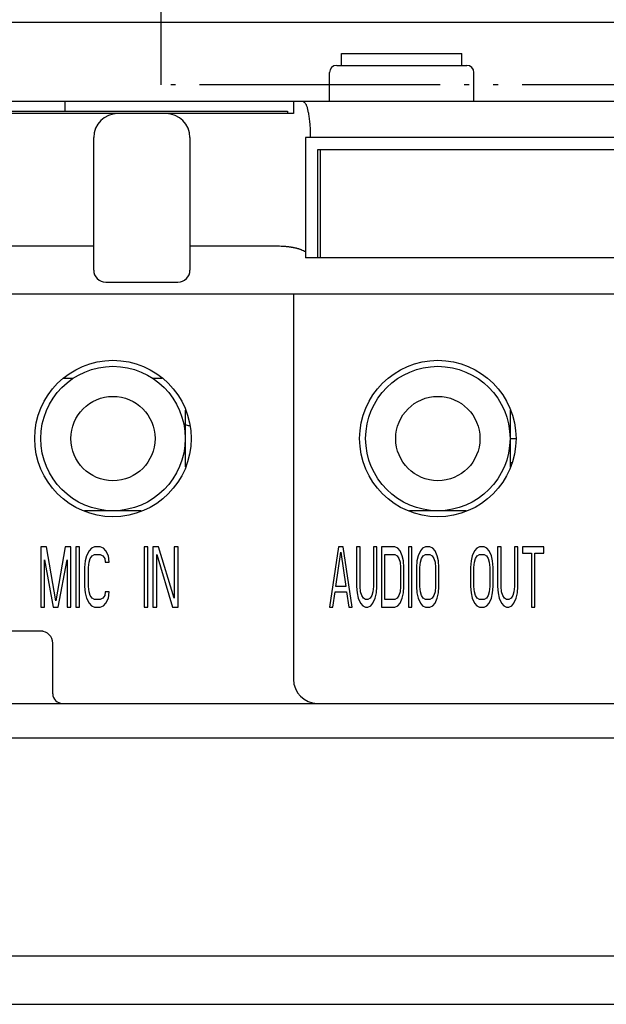
# Model space of a CAD drawing. Units: inches. Extents: x 865 to 1328, y -457 to -116.
# Drawn here: x 1249 to 1261, y -203 to -183 of the extents above; entities that cross this region are included whole.
import ezdxf

# ---------------------------------------------------------------- set-up
doc = ezdxf.new("R2010")
doc.units = ezdxf.units.IN
doc.linetypes.add('PHANTOM', pattern=[13, 10, -1, 0, -1, 0, -1])
doc.layers.add('1', color=7, linetype='Continuous')

# ---------------------------------------------------------------- blocks, each defined once
blk = doc.blocks.new('_O__', base_point=(1685.4553, -903.3069))
at = {"color": 2, "linetype": 'PHANTOM'}
for p, q in [((2504.3245, -367.8478), (2504.3245, -340.8478)), ((2529.3245, -367.8478), (2504.3245, -367.8478))]:
    blk.add_line(p, q, dxfattribs=at)
at = {"color": 7, "linetype": 'Continuous'}
for p, q in [((2460.8265, -365.2478), (2552.3245, -365.2478)), ((2511.8245, -367.0478), (2511.8245, -366.5478)), ((2511.8245, -366.5478), (2516.8245, -366.5478)), ((2516.8245, -367.0478), (2516.8245, -366.5478)), ((2511.6245, -367.0478), (2517.0245, -367.0478)), ((2511.3245, -368.5478), (2511.3245, -367.3478)), ((2517.3245, -368.5478), (2517.3245, -367.3478)), ((2539.6664, -368.5478), (2460.8265, -368.5478)), ((2527.3249, -368.5478), (2460.8265, -368.5478)), ((2500.3245, -368.5478), (2500.3245, -368.9478)), ((2509.8245, -368.5478), (2509.8245, -369.0478)), ((2509.8245, -369.0478), (2469.3245, -369.0478)), ((2469.5745, -368.9478), (2509.5745, -368.9478)), ((2509.5745, -368.9478), (2509.5745, -369.0478)), ((2501.5245, -375.5478), (2501.5245, -370.0478)), ((2505.5245, -370.0478), (2505.5245, -375.5478)), ((2510.3245, -370.0478), (2510.3245, -375.0478)), ((2534.3557, -370.0478), (2510.3245, -370.0478)), ((2510.8198, -370.5478), (2510.8198, -375.0478)), ((2534.2427, -370.5478), (2510.8198, -370.5478)), ((2510.9365, -370.5478), (2510.9365, -375.0478)), ((2485.5245, -374.5478), (2501.5245, -374.5478)), ((2505.5245, -374.5478), (2509.1738, -374.5478)), ((2534.3557, -375.0478), (2510.3245, -375.0478)), ((2502.0245, -376.0478), (2505.0245, -376.0478)), ((2534.3557, -376.5478), (2485.7245, -376.5478)), ((2509.8245, -376.5478), (2509.8245, -392.5478)), ((2500.6662, -380.0478), (2500.2895, -380.0478)), ((2504.3594, -380.0478), (2503.9828, -380.0478)), ((2505.3245, -381.3705), (2505.3245, -383.7252)), ((2518.8245, -381.3705), (2518.8245, -383.7252)), ((2518.8245, -382.5478), (2519.0745, -382.5478)), ((2518.8245, -383.5478), (2518.8979, -383.5478)), ((2503.5018, -385.5478), (2501.1471, -385.5478)), ((2517.0018, -385.5478), (2514.6471, -385.5478)), ((2499.4183, -390.5478), (2484.8245, -390.5478)), ((2499.8245, -393.1478), (2499.8245, -391.0478)), ((2473.0522, -393.5478), (2536.9837, -393.5478)), ((2547.824, -404.0478), (2432.8249, -404.0478)), ((2432.6775, -406.0478), (2547.9715, -406.0478))]:
    blk.add_line(p, q, dxfattribs=at)
at = {"color": 6, "linetype": 'Continuous'}
for p, q in [((2499.3245, -387.0478), (2499.3245, -389.5478)), ((2499.5588, -387.0478), (2499.3245, -387.0478)), ((2499.9495, -389.2819), (2499.5588, -387.0478)), ((2500.3401, -387.0478), (2499.9495, -389.2819)), ((2500.5745, -387.0478), (2500.3401, -387.0478)), ((2500.5745, -389.5478), (2500.5745, -387.0478)), ((2500.7828, -387.0478), (2500.7828, -389.5478)), ((2500.939, -387.0478), (2500.7828, -387.0478)), ((2500.939, -389.5478), (2500.939, -387.0478)), ((2501.3297, -387.2074), (2501.2255, -387.4202)), ((2501.4338, -387.101), (2501.3297, -387.2074)), ((2501.564, -387.0478), (2501.4338, -387.101)), ((2501.7984, -387.0478), (2501.564, -387.0478)), ((2501.9286, -387.101), (2501.7984, -387.0478)), ((2502.0328, -387.2074), (2501.9286, -387.101)), ((2502.137, -387.4202), (2502.0328, -387.2074)), ((2503.6213, -387.0478), (2503.6213, -389.5478)), ((2503.7776, -387.0478), (2503.6213, -387.0478)), ((2503.7776, -389.5478), (2503.7776, -387.0478)), ((2503.9859, -387.0478), (2503.9859, -389.5478)), ((2504.2203, -387.0478), (2503.9859, -387.0478)), ((2504.8713, -389.1755), (2504.2203, -387.0478)), ((2504.8713, -387.0478), (2504.8713, -389.1755)), ((2505.0276, -387.0478), (2504.8713, -387.0478)), ((2505.0276, -389.5478), (2505.0276, -387.0478)), ((2511.6995, -387.0478), (2511.3245, -389.5478)), ((2511.5823, -388.6968), (2511.7932, -387.2606)), ((2511.887, -387.0478), (2511.6995, -387.0478)), ((2511.7932, -387.2606), (2512.0042, -388.6968)), ((2512.262, -389.5478), (2511.887, -387.0478)), ((2512.4495, -387.0478), (2512.4495, -388.6968)), ((2512.5901, -387.0478), (2512.4495, -387.0478)), ((2512.5901, -388.6968), (2512.5901, -387.0478)), ((2513.1526, -387.0478), (2513.1526, -388.6968)), ((2513.2932, -387.0478), (2513.1526, -387.0478)), ((2513.2932, -388.6968), (2513.2932, -387.0478)), ((2513.4807, -387.0478), (2513.4807, -389.5478)), ((2514.0432, -387.0478), (2513.4807, -387.0478)), ((2514.1604, -387.101), (2514.0432, -387.0478)), ((2514.2542, -387.2074), (2514.1604, -387.101)), ((2514.3479, -387.4202), (2514.2542, -387.2074)), ((2514.6057, -387.0478), (2514.6057, -389.5478)), ((2514.7463, -387.0478), (2514.6057, -387.0478)), ((2514.7463, -389.5478), (2514.7463, -387.0478)), ((2515.0979, -387.2074), (2515.0042, -387.4202)), ((2515.1917, -387.101), (2515.0979, -387.2074)), ((2515.3088, -387.0478), (2515.1917, -387.101)), ((2515.4963, -387.0478), (2515.3088, -387.0478)), ((2515.6135, -387.101), (2515.4963, -387.0478)), ((2515.7073, -387.2074), (2515.6135, -387.101)), ((2515.801, -387.4202), (2515.7073, -387.2074)), ((2517.3479, -387.2074), (2517.2542, -387.4202)), ((2517.4417, -387.101), (2517.3479, -387.2074)), ((2517.5588, -387.0478), (2517.4417, -387.101)), ((2517.7463, -387.0478), (2517.5588, -387.0478)), ((2517.8635, -387.101), (2517.7463, -387.0478)), ((2517.9573, -387.2074), (2517.8635, -387.101)), ((2518.051, -387.4202), (2517.9573, -387.2074)), ((2518.3088, -387.0478), (2518.3088, -388.6968)), ((2518.4495, -387.0478), (2518.3088, -387.0478)), ((2518.4495, -388.6968), (2518.4495, -387.0478)), ((2519.012, -387.0478), (2519.012, -388.6968)), ((2519.1526, -387.0478), (2519.012, -387.0478)), ((2519.1526, -388.6968), (2519.1526, -387.0478)), ((2519.3401, -387.0478), (2519.3401, -387.3138)), ((2520.2307, -387.0478), (2519.3401, -387.0478)), ((2519.3401, -387.3138), (2519.7151, -387.3138)), ((2519.7151, -387.3138), (2519.7151, -389.5478)), ((2519.8557, -389.5478), (2519.8557, -387.3138)), ((2519.8557, -387.3138), (2520.2307, -387.3138)), ((2520.2307, -387.3138), (2520.2307, -387.0478)), ((2499.4807, -389.5478), (2499.4807, -387.5798)), ((2499.4807, -387.5798), (2499.8453, -389.5478)), ((2500.0536, -389.5478), (2500.4182, -387.5798)), ((2500.4182, -387.5798), (2500.4182, -389.5478)), ((2501.1734, -387.633), (2501.1474, -387.8989)), ((2501.2255, -387.4202), (2501.1734, -387.633)), ((2501.3036, -387.8989), (2501.3297, -387.6861)), ((2501.3297, -387.6861), (2501.3818, -387.5266)), ((2501.3818, -387.5266), (2501.4599, -387.4202)), ((2501.4599, -387.4202), (2501.564, -387.367)), ((2501.564, -387.367), (2501.7984, -387.367)), ((2501.7984, -387.367), (2501.9026, -387.4202)), ((2501.9026, -387.4202), (2501.9807, -387.5266)), ((2501.9807, -387.5266), (2502.0068, -387.6861)), ((2502.0068, -387.6861), (2502.163, -387.6861)), ((2502.163, -387.6861), (2502.137, -387.4202)), ((2504.1422, -389.5478), (2504.1422, -387.367)), ((2504.1422, -387.367), (2504.7932, -389.5478)), ((2513.6213, -389.2287), (2513.6213, -387.367)), ((2513.6213, -387.367), (2514.0432, -387.367)), ((2514.0432, -387.367), (2514.137, -387.4202)), ((2514.137, -387.4202), (2514.2073, -387.5266)), ((2514.2073, -387.5266), (2514.2542, -387.6861)), ((2514.2542, -387.6861), (2514.2776, -387.8989)), ((2514.3948, -387.633), (2514.3479, -387.4202)), ((2514.4182, -387.8989), (2514.3948, -387.633)), ((2514.9573, -387.633), (2514.9338, -387.8989)), ((2515.0042, -387.4202), (2514.9573, -387.633)), ((2515.0745, -387.8989), (2515.0979, -387.6861)), ((2515.0979, -387.6861), (2515.1448, -387.5266)), ((2515.1448, -387.5266), (2515.2151, -387.4202)), ((2515.2151, -387.4202), (2515.3088, -387.367)), ((2515.3088, -387.367), (2515.4963, -387.367)), ((2515.4963, -387.367), (2515.5901, -387.4202)), ((2515.5901, -387.4202), (2515.6604, -387.5266)), ((2515.6604, -387.5266), (2515.7073, -387.6861)), ((2515.7073, -387.6861), (2515.7307, -387.8989)), ((2515.8479, -387.633), (2515.801, -387.4202)), ((2515.8713, -387.8989), (2515.8479, -387.633)), ((2517.2073, -387.633), (2517.1838, -387.8989)), ((2517.2542, -387.4202), (2517.2073, -387.633)), ((2517.3245, -387.8989), (2517.3479, -387.6861)), ((2517.3479, -387.6861), (2517.3948, -387.5266)), ((2517.3948, -387.5266), (2517.4651, -387.4202)), ((2517.4651, -387.4202), (2517.5588, -387.367)), ((2517.5588, -387.367), (2517.7463, -387.367)), ((2517.7463, -387.367), (2517.8401, -387.4202)), ((2517.8401, -387.4202), (2517.9104, -387.5266)), ((2517.9104, -387.5266), (2517.9573, -387.6861)), ((2517.9573, -387.6861), (2517.9807, -387.8989)), ((2518.0979, -387.633), (2518.051, -387.4202)), ((2518.1213, -387.8989), (2518.0979, -387.633)), ((2501.1474, -387.8989), (2501.1474, -388.6968)), ((2501.3036, -388.6968), (2501.3036, -387.8989)), ((2514.2776, -387.8989), (2514.2776, -388.6968)), ((2514.4182, -388.6968), (2514.4182, -387.8989)), ((2514.9338, -387.8989), (2514.9338, -388.6968)), ((2515.0745, -388.6968), (2515.0745, -387.8989)), ((2515.7307, -387.8989), (2515.7307, -388.6968)), ((2515.8713, -388.6968), (2515.8713, -387.8989)), ((2517.1838, -387.8989), (2517.1838, -388.6968)), ((2517.3245, -388.6968), (2517.3245, -387.8989)), ((2517.9807, -387.8989), (2517.9807, -388.6968)), ((2518.1213, -388.6968), (2518.1213, -387.8989)), ((2501.1474, -388.6968), (2501.1734, -388.9627)), ((2501.3297, -388.9095), (2501.3036, -388.6968)), ((2501.3818, -389.0691), (2501.3297, -388.9095)), ((2502.0068, -388.9095), (2501.9807, -389.0691)), ((2502.163, -388.9095), (2502.0068, -388.9095)), ((2502.137, -389.1755), (2502.163, -388.9095)), ((2511.4651, -389.5478), (2511.5588, -388.9095)), ((2511.5588, -388.9095), (2512.0276, -388.9095)), ((2512.0042, -388.6968), (2511.5823, -388.6968)), ((2512.0276, -388.9095), (2512.1213, -389.5478)), ((2512.4495, -388.6968), (2512.4729, -388.9627)), ((2512.6135, -388.9095), (2512.5901, -388.6968)), ((2512.6604, -389.0691), (2512.6135, -388.9095)), ((2513.1292, -388.9095), (2513.0823, -389.0691)), ((2513.1526, -388.6968), (2513.1292, -388.9095)), ((2513.2698, -388.9627), (2513.2932, -388.6968)), ((2514.2542, -388.9095), (2514.2073, -389.0691)), ((2514.2776, -388.6968), (2514.2542, -388.9095)), ((2514.3948, -388.9627), (2514.4182, -388.6968)), ((2514.9338, -388.6968), (2514.9573, -388.9627)), ((2515.0979, -388.9095), (2515.0745, -388.6968)), ((2515.1448, -389.0691), (2515.0979, -388.9095)), ((2515.7073, -388.9095), (2515.6604, -389.0691)), ((2515.7307, -388.6968), (2515.7073, -388.9095)), ((2515.8479, -388.9627), (2515.8713, -388.6968)), ((2517.1838, -388.6968), (2517.2073, -388.9627)), ((2517.3479, -388.9095), (2517.3245, -388.6968)), ((2517.3948, -389.0691), (2517.3479, -388.9095)), ((2517.9573, -388.9095), (2517.9104, -389.0691)), ((2517.9807, -388.6968), (2517.9573, -388.9095)), ((2518.0979, -388.9627), (2518.1213, -388.6968)), ((2518.3088, -388.6968), (2518.3323, -388.9627)), ((2518.4729, -388.9095), (2518.4495, -388.6968)), ((2518.5198, -389.0691), (2518.4729, -388.9095)), ((2518.9885, -388.9095), (2518.9417, -389.0691)), ((2519.012, -388.6968), (2518.9885, -388.9095)), ((2519.1292, -388.9627), (2519.1526, -388.6968)), ((2501.1734, -388.9627), (2501.2255, -389.1755)), ((2501.2255, -389.1755), (2501.3297, -389.3883)), ((2501.4599, -389.1755), (2501.3818, -389.0691)), ((2501.564, -389.2287), (2501.4599, -389.1755)), ((2501.7984, -389.2287), (2501.564, -389.2287)), ((2501.9026, -389.1755), (2501.7984, -389.2287)), ((2501.9807, -389.0691), (2501.9026, -389.1755)), ((2502.0328, -389.3883), (2502.137, -389.1755)), ((2512.4729, -388.9627), (2512.5198, -389.1755)), ((2512.5198, -389.1755), (2512.6135, -389.3883)), ((2512.7307, -389.1755), (2512.6604, -389.0691)), ((2512.8245, -389.2287), (2512.7307, -389.1755)), ((2512.9182, -389.2287), (2512.8245, -389.2287)), ((2513.012, -389.1755), (2512.9182, -389.2287)), ((2513.0823, -389.0691), (2513.012, -389.1755)), ((2513.1292, -389.3883), (2513.2229, -389.1755)), ((2513.2229, -389.1755), (2513.2698, -388.9627)), ((2514.0432, -389.2287), (2513.6213, -389.2287)), ((2514.137, -389.1755), (2514.0432, -389.2287)), ((2514.2073, -389.0691), (2514.137, -389.1755)), ((2514.2542, -389.3883), (2514.3479, -389.1755)), ((2514.3479, -389.1755), (2514.3948, -388.9627)), ((2514.9573, -388.9627), (2515.0042, -389.1755)), ((2515.0042, -389.1755), (2515.0979, -389.3883)), ((2515.2151, -389.1755), (2515.1448, -389.0691)), ((2515.3088, -389.2287), (2515.2151, -389.1755)), ((2515.4963, -389.2287), (2515.3088, -389.2287)), ((2515.5901, -389.1755), (2515.4963, -389.2287)), ((2515.6604, -389.0691), (2515.5901, -389.1755)), ((2515.7073, -389.3883), (2515.801, -389.1755)), ((2515.801, -389.1755), (2515.8479, -388.9627)), ((2517.2073, -388.9627), (2517.2542, -389.1755)), ((2517.2542, -389.1755), (2517.3479, -389.3883)), ((2517.4651, -389.1755), (2517.3948, -389.0691)), ((2517.5588, -389.2287), (2517.4651, -389.1755)), ((2517.7463, -389.2287), (2517.5588, -389.2287)), ((2517.8401, -389.1755), (2517.7463, -389.2287)), ((2517.9104, -389.0691), (2517.8401, -389.1755)), ((2517.9573, -389.3883), (2518.051, -389.1755)), ((2518.051, -389.1755), (2518.0979, -388.9627)), ((2518.3323, -388.9627), (2518.3792, -389.1755)), ((2518.3792, -389.1755), (2518.4729, -389.3883)), ((2518.5901, -389.1755), (2518.5198, -389.0691)), ((2518.6838, -389.2287), (2518.5901, -389.1755)), ((2518.7776, -389.2287), (2518.6838, -389.2287)), ((2518.8713, -389.1755), (2518.7776, -389.2287)), ((2518.9417, -389.0691), (2518.8713, -389.1755)), ((2518.9885, -389.3883), (2519.0823, -389.1755)), ((2519.0823, -389.1755), (2519.1292, -388.9627)), ((2499.3245, -389.5478), (2499.4807, -389.5478)), ((2499.8453, -389.5478), (2500.0536, -389.5478)), ((2500.4182, -389.5478), (2500.5745, -389.5478)), ((2500.7828, -389.5478), (2500.939, -389.5478)), ((2501.3297, -389.3883), (2501.4338, -389.4947)), ((2501.4338, -389.4947), (2501.564, -389.5478)), ((2501.564, -389.5478), (2501.7984, -389.5478)), ((2501.7984, -389.5478), (2501.9286, -389.4947)), ((2501.9286, -389.4947), (2502.0328, -389.3883)), ((2503.6213, -389.5478), (2503.7776, -389.5478)), ((2503.9859, -389.5478), (2504.1422, -389.5478)), ((2504.7932, -389.5478), (2505.0276, -389.5478)), ((2511.3245, -389.5478), (2511.4651, -389.5478)), ((2512.1213, -389.5478), (2512.262, -389.5478)), ((2512.6135, -389.3883), (2512.7073, -389.4947)), ((2512.7073, -389.4947), (2512.8245, -389.5478)), ((2512.8245, -389.5478), (2512.9182, -389.5478)), ((2512.9182, -389.5478), (2513.0354, -389.4947)), ((2513.0354, -389.4947), (2513.1292, -389.3883)), ((2513.4807, -389.5478), (2514.0432, -389.5478)), ((2514.0432, -389.5478), (2514.1604, -389.4947)), ((2514.1604, -389.4947), (2514.2542, -389.3883)), ((2514.6057, -389.5478), (2514.7463, -389.5478)), ((2515.0979, -389.3883), (2515.1917, -389.4947)), ((2515.1917, -389.4947), (2515.3088, -389.5478)), ((2515.3088, -389.5478), (2515.4963, -389.5478)), ((2515.4963, -389.5478), (2515.6135, -389.4947)), ((2515.6135, -389.4947), (2515.7073, -389.3883)), ((2517.3479, -389.3883), (2517.4417, -389.4947)), ((2517.4417, -389.4947), (2517.5588, -389.5478)), ((2517.5588, -389.5478), (2517.7463, -389.5478)), ((2517.7463, -389.5478), (2517.8635, -389.4947)), ((2517.8635, -389.4947), (2517.9573, -389.3883)), ((2518.4729, -389.3883), (2518.5667, -389.4947)), ((2518.5667, -389.4947), (2518.6838, -389.5478)), ((2518.6838, -389.5478), (2518.7776, -389.5478)), ((2518.7776, -389.5478), (2518.8948, -389.4947)), ((2518.8948, -389.4947), (2518.9885, -389.3883)), ((2519.7151, -389.5478), (2519.8557, -389.5478))]:
    blk.add_line(p, q, dxfattribs=at)
at = {"color": 9, "linetype": 'Continuous'}
blk.add_line((2438.1821, -394.9825), (2539.8212, -394.9825), dxfattribs=at)
at = {"color": 7, "linetype": 'Continuous'}
for centre, radius in [((2502.3245, -382.5478), 3), ((2502.3245, -382.5478), 1.75), ((2515.8245, -382.5478), 1.75)]:
    blk.add_circle(centre, radius, dxfattribs=at)
for centre, radius, start, end in [((2511.6245, -367.3478), 0.3, 90, 180), ((2517.0245, -367.3478), 0.3, 0, 90), ((2502.5245, -370.0478), 1, 90, 180), ((2504.5245, -370.0478), 1, 0, 90), ((2502.0245, -375.5478), 0.5, -179.99973, -90), ((2505.0245, -375.5478), 0.5, -90, 0), ((2505.8245, -380.5478), 1, -120.00769, -118.74888), ((2505.8245, -380.5478), 1.5, -109.78633, -102.46072), ((2499.3245, -391.0478), 0.5, 0, 90), ((2510.8245, -392.5478), 1, 180, -90), ((2500.2245, -393.1478), 0.4, 180, -90)]:
    blk.add_arc(centre, radius, start, end, dxfattribs=at)
for points, knots in [([(2510.2242, -368.5478), (2510.2574, -368.569), (2510.3237, -368.6113), (2510.3659, -368.7069), (2510.3906, -368.788), (2510.4061, -368.8558), (2510.4217, -368.9227), (2510.4385, -368.9996), (2510.4547, -369.0877), (2510.47, -369.189), (2510.4834, -369.2927), (2510.5026, -369.4712), (2510.5201, -369.7229), (2510.5223, -369.9395), (2510.5235, -370.0478)], [0, 0, 0, 0, 0.1155516, 0.2310978, 0.3013041, 0.3713745, 0.4393974, 0.5074232, 0.607647, 0.7078937, 0.8146704, 0.9214353, 1.2463204, 1.5712065, 1.5712065, 1.5712065, 1.5712065]), ([(2509.1725, -374.5478), (2509.2217, -374.5483), (2509.32, -374.5492), (2509.4358, -374.5564), (2509.5199, -374.5639), (2509.5718, -374.5693), (2509.623, -374.5752), (2509.6702, -374.5815), (2509.714, -374.5881), (2509.755, -374.5948), (2509.7963, -374.6023), (2509.8371, -374.6103), (2509.8767, -374.6188), (2509.9149, -374.6275), (2509.9527, -374.6369), (2509.9903, -374.647), (2510.0283, -374.6581), (2510.0667, -374.6701), (2510.1053, -374.683), (2510.1624, -374.7036), (2510.2369, -374.7346), (2510.2953, -374.7673), (2510.3245, -374.7836)], [0, 0, 0, 0, 0.1474622, 0.2949235, 0.347837, 0.4007515, 0.45159, 0.5024269, 0.5434636, 0.5845007, 0.6269972, 0.6694937, 0.7090596, 0.7486256, 0.7871526, 0.8256786, 0.8656697, 0.9056634, 0.9466393, 0.9876134, 1.087869, 1.1881277, 1.1881277, 1.1881277, 1.1881277])]:
    blk.add_open_spline(points, degree=3, knots=knots, dxfattribs=at)
at = {"layer": '1', "color": 7, "linetype": 'Continuous'}
for centre, radius in [((2502.3245, -382.5478), 3.25), ((2515.8245, -382.5478), 3.25), ((2515.8245, -382.5478), 3)]:
    blk.add_circle(centre, radius, dxfattribs=at)

msp = doc.modelspace()

# ---------------------------------------------------------------- block references
at = {"xscale": 0.5, "yscale": 0.5, "zscale": 0.5}
msp.add_blockref('_O__', (842.728, -451.653), dxfattribs=at)

doc.saveas('drawing.dxf')
